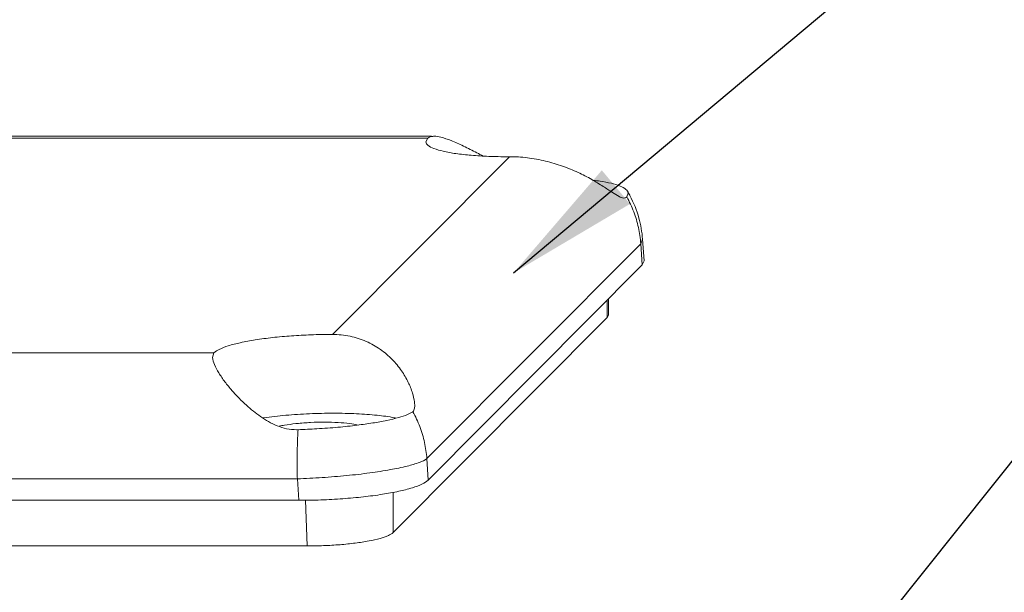
# Model space of a CAD drawing. Extents: x -75 to 231, y 65 to 277.
# Drawn here: x -18 to 5, y 223 to 235 of the extents above; entities that cross this region are included whole.
import ezdxf

# ---------------------------------------------------------------- set-up
doc = ezdxf.new("R2010")
doc.units = 0
doc.header["$LTSCALE"] = 1.21
doc.header["$MEASUREMENT"] = 0
doc.layers.get('0').update_dxf_attribs({"linetype": 'CONTINUOUS', "lineweight": 0})
doc.styles.get("Standard").update_dxf_attribs({"font": 'txt', "width": 0.8})
doc.dimstyles.get("Standard").update_dxf_attribs({"dimtxt": 0.15625, "dimasz": 0.1875, "dimexe": 0.18, "dimexo": 0.0625, "dimgap": 0.09, "dimtad": 0, "dimtih": 1, "dimtoh": 1, "dimzin": 4, "dimdsep": 46, "dimtxsty": 'Standard', "dimcen": 0.09, "dimadec": 0, "dimazin": 0, "dimtp": 0.01, "dimtm": 0.01, "dimtfac": 1, "dimtofl": 0, "dimtmove": 0, "dimatfit": 3, "dimfxl": 0, "dimtolj": 1, "dimtzin": 4, "dimarcsym": 0})

msp = doc.modelspace()

# ---------------------------------------------------------------- linework, layer by layer
at = {"color": 7, "linetype": 'Continuous'}
for p, q in [((-8.41, 232.742), (-43.694, 232.749)), ((-8.326, 232.784), (-43.667, 232.791)), ((-8.41, 232.742), (-8.454, 232.659)), ((-10.555, 228.331), (-6.58, 232.325)), ((-3.912, 231.503), (-3.943, 231.423)), ((-3.927, 231.551), (-3.912, 231.503)), ((-3.588, 230.473), (-3.629, 230.369)), ((-3.588, 230.473), (-3.551, 229.982)), ((-8.433, 225.542), (-3.629, 230.369)), ((-3.629, 230.369), (-3.593, 229.893)), ((-8.403, 225.059), (-3.593, 229.893)), ((-3.551, 229.982), (-3.593, 229.893)), ((-4.38, 228.713), (-4.379, 229.102)), ((-4.352, 228.768), (-4.352, 229.13)), ((-4.38, 228.713), (-9.191, 223.88)), ((-4.352, 228.768), (-4.38, 228.713)), ((-48.498, 227.921), (-13.215, 227.915)), ((-13.245, 227.814), (-13.215, 227.915)), ((-8.433, 225.542), (-8.403, 225.059)), ((-51.116, 225.094), (-11.342, 225.086)), ((-11.342, 225.086), (-11.312, 224.604)), ((-9.191, 223.88), (-9.19, 224.784)), ((-51.119, 224.611), (-11.312, 224.604)), ((-11.119, 223.578), (-11.161, 224.607)), ((-11.119, 223.578), (-50.926, 223.585))]:
    msp.add_line(p, q, dxfattribs=at)
for points, start_tangent, end_tangent in [([(-8.41, 232.742), (-8.301, 232.783), (-8.273, 232.785)], (0.733104, 0.680117), (0.999865, 0.016447)), ([(-8.273, 232.785), (-8.122, 232.763), (-7.889, 232.688), (-7.613, 232.566), (-7.308, 232.413), (-7.171, 232.341)], (0.999865, 0.016447), (0.885903, -0.463871)), ([(-8.454, 232.659), (-8.41, 232.583), (-8.279, 232.511), (-8.068, 232.448), (-7.783, 232.396), (-7.436, 232.357), (-7.041, 232.333), (-6.614, 232.325)], (0.044189, -0.999023), (1, -0.000182)), ([(-6.614, 232.325), (-6.597, 232.325), (-6.58, 232.325)], (1, -0.000182), (0.999996, 0.002657)), ([(-3.943, 231.423), (-4.007, 231.396), (-4.113, 231.432), (-4.266, 231.524), (-4.47, 231.656), (-4.729, 231.813), (-5.036, 231.971), (-5.386, 232.114), (-5.768, 232.227), (-6.175, 232.301), (-6.58, 232.325)], (-0.616674, -0.787219), (-0.999996, -0.002657)), ([(-4.692, 231.794), (-4.54, 231.775), (-4.288, 231.728), (-4.09, 231.666), (-3.96, 231.591), (-3.927, 231.551)], (0.994159, -0.107926), (0.513721, -0.857957)), ([(-3.943, 231.423), (-3.787, 231.087), (-3.681, 230.733), (-3.629, 230.369)], (0.486533, -0.873662), (0.068806, -0.99763)), ([(-3.927, 231.551), (-3.876, 231.46)], (0.507213, -0.861821), (0.470753, -0.882265)), ([(-3.876, 231.46), (-3.871, 231.452)], (0.470753, -0.882265), (0.467169, -0.884168)), ([(-3.871, 231.452), (-3.671, 230.947), (-3.588, 230.473)], (0.467169, -0.884168), (0.075831, -0.997121)), ([(-10.589, 228.331), (-11.033, 228.323), (-11.475, 228.299), (-11.898, 228.261), (-12.287, 228.209), (-12.624, 228.146), (-12.898, 228.074), (-13.097, 227.996), (-13.215, 227.915)], (-1, 0.000182), (-0.674079, -0.73866)), ([(-10.555, 228.331), (-10.572, 228.331), (-10.589, 228.331)], (-0.999995, 0.003037), (-1, 0.000182)), ([(-10.555, 228.331), (-10.159, 228.289), (-9.794, 228.173), (-9.478, 227.995), (-9.211, 227.769), (-9.001, 227.513), (-8.851, 227.254), (-8.756, 227.014), (-8.711, 226.814), (-8.705, 226.749)], (0.999995, -0.003037), (0.036781, -0.999323)), ([(-11.361, 226.191), (-11.583, 226.214), (-11.794, 226.28), (-11.99, 226.374), (-12.167, 226.486), (-12.33, 226.608), (-12.488, 226.743), (-12.648, 226.897), (-12.811, 227.072), (-12.969, 227.266), (-13.106, 227.467), (-13.205, 227.656), (-13.245, 227.814)], (-1, 0.000182), (-0.007988, 0.999968)), ([(-8.705, 226.749), (-8.71, 226.671), (-8.748, 226.595)], (0.036781, -0.999323), (-0.789578, -0.61365)), ([(-10.529, 226.561), (-11.07, 226.549), (-11.603, 226.514), (-12.098, 226.458), (-12.118, 226.455)], (-1, 0.000182), (-0.989935, -0.141522)), ([(-8.748, 226.595), (-8.865, 226.531), (-9.065, 226.464), (-9.333, 226.4), (-9.648, 226.342), (-9.995, 226.293), (-10.429, 226.246), (-10.903, 226.211), (-11.327, 226.191)], (-0.789578, -0.61365), (-0.99949, -0.031925)), ([(-9.129, 226.45), (-9.165, 226.458), (-9.548, 226.514), (-10.011, 226.549), (-10.529, 226.561)], (-0.974873, 0.222759), (-1, 0.000182)), ([(-8.748, 226.595), (-8.591, 226.259), (-8.486, 225.905), (-8.433, 225.542)], (0.486533, -0.873662), (0.068806, -0.99763)), ([(-11.752, 226.27), (-11.631, 226.292), (-11.379, 226.327)], (0.978158, 0.207864), (0.994239, 0.107185)), ([(-11.379, 226.327), (-11.354, 226.329)], (0.994239, 0.107185), (0.994734, 0.102493)), ([(-11.354, 226.329), (-11.045, 226.353), (-10.728, 226.36), (-10.427, 226.352), (-10.164, 226.329), (-9.979, 226.296)], (0.994734, 0.102493), (0.972573, -0.232598)), ([(-11.327, 226.191), (-11.344, 226.191), (-11.361, 226.191)], (-0.99949, -0.031925), (-1, 0.000182)), ([(-11.327, 226.191), (-11.342, 225.829), (-11.347, 225.457), (-11.342, 225.086)], (-0.056886, -0.998381), (0.027429, -0.999624)), ([(-8.433, 225.542), (-8.596, 225.457), (-8.874, 225.373), (-9.252, 225.293), (-9.713, 225.22), (-10.233, 225.16), (-10.785, 225.115), (-11.342, 225.086)], (-0.778826, -0.62724), (-0.999389, -0.034949)), ([(-8.403, 225.059), (-8.533, 224.973), (-8.759, 224.886), (-9.063, 224.807), (-9.432, 224.739), (-9.856, 224.682), (-10.321, 224.64), (-10.812, 224.613), (-11.312, 224.604)], (-0.705417, -0.708792), (-1, 0.000182)), ([(-9.191, 223.88), (-9.298, 223.813), (-9.482, 223.749), (-9.732, 223.691), (-10.04, 223.643), (-10.384, 223.607), (-10.751, 223.585), (-11.119, 223.578)], (-0.705417, -0.708792), (-1, 0.000182))]:
    msp.add_spline(points, degree=3, dxfattribs=dict(at, start_tangent=start_tangent, end_tangent=end_tangent))

# ---------------------------------------------------------------- leaders
at = {"annotation_type": 0, "has_hookline": 1, "hookline_direction": 0}
for points, text_width in [([(-6.485, 229.715), (3.727, 238.278), (7.425, 238.278)], 16.911), ([(-4.797, 213.566), (7.404, 228.854), (11.44, 228.854)], 21.267)]:
    msp.add_leader(points, dimstyle='Standard', override={"dimtxt": 2, "dimasz": 3, "dimexe": 0.396, "dimexo": 0.5, "dimgap": 0.5, "dimtih": 0, "dimtoh": 0, "dimzin": 0, "dimcen": 0, "dimclrd": 4, "dimclre": 3, "dimclrt": 6, "dimadec": 1, "dimtp": 0, "dimtm": 0, "dimtzin": 0}, dxfattribs=dict(at, text_width=text_width))

doc.saveas('drawing.dxf')
